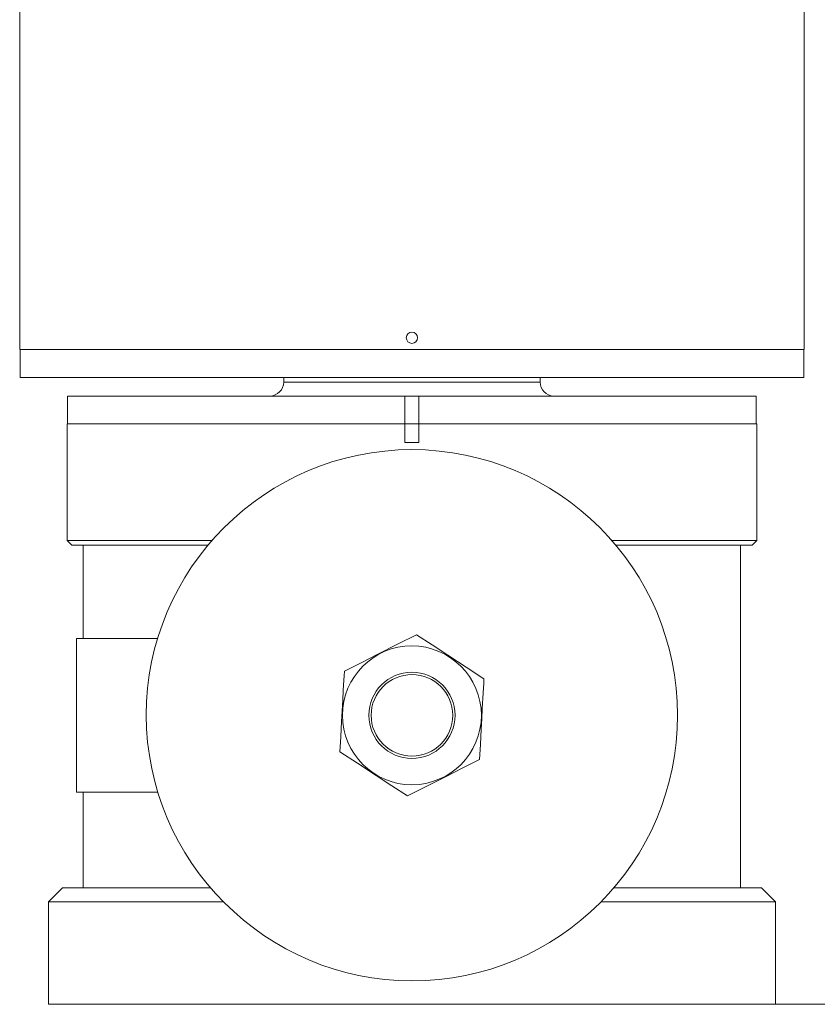
# Model space of a CAD drawing. Units: inches. Extents: x 62.6 to 147.7, y 106.2 to 193.
# Drawn here: x 119.4 to 136.5, y 106.5 to 127.6 of the extents above; entities that cross this region are included whole.
import ezdxf

# ---------------------------------------------------------------- set-up
doc = ezdxf.new("R2010")
doc.units = ezdxf.units.IN
doc.layers.add('QUOTE', color=7, linetype='Continuous', lineweight=0)

# ---------------------------------------------------------------- blocks, each defined once
blk = doc.blocks.new('BLOCK_6')
at = {"layer": 'QUOTE', "color": 7}
blk.add_line((135.539, 106.5), (147.319, 106.5), dxfattribs=at)
blk.add_line((135.539, 106.5), (147.319, 106.5), dxfattribs=at)

msp = doc.modelspace()

# ---------------------------------------------------------------- linework, layer by layer
at = {"layer": 'QUOTE', "color": 7}
for p, q in [((119.376, 140.65), (119.376, 120.55)), ((136.206, 120.55), (136.206, 127.87)), ((119.385, 119.95), (119.385, 120.55)), ((136.196, 120.55), (136.196, 119.95)), ((125.041, 119.95), (125.041, 119.85)), ((130.541, 119.85), (130.541, 119.95)), ((120.402, 119.55), (120.402, 118.95)), ((127.641, 118.95), (127.641, 119.55)), ((127.641, 119.55), (127.941, 119.55)), ((127.941, 119.55), (127.941, 118.95)), ((135.18, 118.95), (135.18, 119.55)), ((120.391, 118.95), (120.391, 118.773)), ((127.641, 118.55), (127.641, 118.95)), ((127.941, 118.95), (127.941, 118.55)), ((135.191, 118.773), (135.191, 118.95)), ((120.391, 118.425), (120.391, 116.45)), ((135.191, 116.45), (135.191, 118.425)), ((120.391, 116.45), (120.491, 116.35)), ((135.091, 116.35), (135.191, 116.45)), ((120.741, 116.35), (120.741, 114.35)), ((134.841, 109), (134.841, 116.35)), ((122.335, 114.35), (120.591, 114.35)), ((120.591, 114.118), (120.591, 111.283)), ((122.092, 112.851), (122.093, 112.851)), ((133.49, 112.851), (133.489, 112.851)), ((122.092, 112.549), (122.093, 112.549)), ((133.49, 112.549), (133.489, 112.549)), ((120.591, 111.05), (122.335, 111.05)), ((120.741, 111.05), (120.741, 109)), ((122.328, 111.05), (122.335, 111.05)), ((120.291, 109), (119.991, 108.7)), ((135.591, 108.7), (135.291, 109)), ((119.991, 108.7), (119.991, 107.71)), ((135.591, 106.5), (135.591, 108.7)), ((119.991, 107.29), (119.991, 106.5))]:
    msp.add_line(p, q, dxfattribs=at)
for points in [[(127.791, 120.68), (127.745, 120.689), (127.706, 120.715), (127.68, 120.754), (127.671, 120.8), (127.68, 120.846), (127.706, 120.885), (127.745, 120.911), (127.791, 120.92)], [(127.791, 120.92), (127.837, 120.911), (127.875, 120.885), (127.902, 120.846), (127.911, 120.8), (127.902, 120.754), (127.875, 120.715), (127.837, 120.689), (127.791, 120.68)], [(136.206, 120.55), (136.153, 120.55), (135.995, 120.55), (135.734, 120.55), (135.373, 120.55), (134.916, 120.55), (134.37, 120.55), (133.741, 120.55), (133.038, 120.55), (132.268, 120.55), (131.442, 120.55), (130.57, 120.55), (129.663, 120.55), (128.733, 120.55), (127.791, 120.55), (126.849, 120.55), (125.918, 120.55), (125.012, 120.55), (124.14, 120.55), (123.314, 120.55), (122.544, 120.55), (121.84, 120.55), (121.212, 120.55), (120.666, 120.55), (120.209, 120.55), (119.848, 120.55), (119.587, 120.55), (119.429, 120.55), (119.376, 120.55)], [(136.196, 120.55), (136.098, 120.55), (135.894, 120.55), (135.587, 120.55), (135.18, 120.55), (134.68, 120.55), (134.092, 120.55), (133.424, 120.55), (132.684, 120.55), (131.882, 120.55), (131.028, 120.55), (130.133, 120.55), (129.208, 120.55), (128.265, 120.55), (127.316, 120.55), (126.373, 120.55), (125.449, 120.55), (124.553, 120.55), (123.699, 120.55), (122.897, 120.55), (122.158, 120.55), (121.49, 120.55), (120.902, 120.55), (120.402, 120.55), (119.995, 120.55), (119.688, 120.55), (119.484, 120.55), (119.385, 120.55)], [(136.196, 119.95), (136.098, 119.95), (135.894, 119.95), (135.587, 119.95), (135.18, 119.95), (134.68, 119.95), (134.092, 119.95), (133.424, 119.95), (132.684, 119.95), (131.882, 119.95), (131.028, 119.95), (130.133, 119.95), (129.208, 119.95), (128.265, 119.95), (127.316, 119.95), (126.373, 119.95), (125.449, 119.95), (124.553, 119.95), (123.699, 119.95), (122.897, 119.95), (122.158, 119.95), (121.49, 119.95), (120.902, 119.95), (120.402, 119.95), (119.995, 119.95), (119.688, 119.95), (119.484, 119.95), (119.385, 119.95)], [(125.041, 119.85), (125.094, 119.85), (125.25, 119.85), (125.504, 119.85), (125.846, 119.85), (126.263, 119.85), (126.739, 119.85), (127.255, 119.85), (127.791, 119.85), (128.327, 119.85), (128.843, 119.85), (129.319, 119.85), (129.735, 119.85), (130.078, 119.85), (130.331, 119.85), (130.488, 119.85), (130.541, 119.85)], [(127.641, 119.55), (126.722, 119.55), (125.819, 119.55), (124.947, 119.55), (124.12, 119.55), (123.349, 119.55), (122.647, 119.55), (122.026, 119.55), (121.493, 119.55), (121.059, 119.55), (120.729, 119.55), (120.509, 119.55), (120.402, 119.55)], [(135.18, 119.55), (135.073, 119.55), (134.853, 119.55), (134.523, 119.55), (134.088, 119.55), (133.556, 119.55), (132.934, 119.55), (132.233, 119.55), (131.462, 119.55), (130.634, 119.55), (129.762, 119.55), (128.86, 119.55), (127.941, 119.55)], [(127.641, 118.95), (126.762, 118.95), (125.897, 118.95), (125.059, 118.95), (124.26, 118.95), (123.511, 118.95), (122.824, 118.95), (122.206, 118.95), (121.668, 118.95), (121.217, 118.95), (120.859, 118.95), (120.6, 118.95), (120.443, 118.95), (120.391, 118.95)], [(127.641, 118.95), (126.722, 118.95), (125.819, 118.95), (124.947, 118.95), (124.12, 118.95), (123.349, 118.95), (122.647, 118.95), (122.026, 118.95), (121.493, 118.95), (121.059, 118.95), (120.729, 118.95), (120.509, 118.95), (120.402, 118.95)], [(127.641, 118.95), (127.716, 118.95), (127.865, 118.95), (127.941, 118.95)], [(135.191, 118.95), (135.138, 118.95), (134.981, 118.95), (134.722, 118.95), (134.365, 118.95), (133.914, 118.95), (133.376, 118.95), (132.758, 118.95), (132.07, 118.95), (131.322, 118.95), (130.523, 118.95), (129.685, 118.95), (128.82, 118.95), (127.941, 118.95)], [(135.18, 118.95), (135.073, 118.95), (134.853, 118.95), (134.523, 118.95), (134.088, 118.95), (133.556, 118.95), (132.934, 118.95), (132.233, 118.95), (131.462, 118.95), (130.634, 118.95), (129.762, 118.95), (128.86, 118.95), (127.941, 118.95)], [(120.391, 118.425), (120.391, 118.435), (120.392, 118.463), (120.392, 118.507), (120.393, 118.562), (120.393, 118.62), (120.393, 118.677), (120.392, 118.725), (120.391, 118.758), (120.391, 118.773)], [(135.191, 118.773), (135.191, 118.771), (135.19, 118.748), (135.19, 118.708), (135.189, 118.656), (135.189, 118.598), (135.189, 118.541), (135.19, 118.489), (135.19, 118.451), (135.191, 118.429), (135.191, 118.425)], [(127.641, 118.55), (127.791, 118.55), (127.941, 118.55)], [(120.391, 116.45), (120.443, 116.45), (120.599, 116.45), (120.857, 116.45), (121.213, 116.45), (121.663, 116.45), (122.199, 116.45), (122.813, 116.45), (123.498, 116.45)], [(132.084, 116.45), (132.769, 116.45), (133.384, 116.45), (133.919, 116.45), (134.368, 116.45), (134.724, 116.45), (134.982, 116.45), (135.138, 116.45), (135.191, 116.45)], [(123.412, 116.35), (122.679, 116.35), (122.035, 116.35), (121.492, 116.35), (121.06, 116.35), (120.745, 116.35), (120.555, 116.35), (120.491, 116.35)], [(135.091, 116.35), (135.027, 116.35), (134.836, 116.35), (134.522, 116.35), (134.089, 116.35), (133.546, 116.35), (132.902, 116.35), (132.169, 116.35)], [(120.591, 114.35), (120.591, 114.294), (120.591, 114.129), (120.591, 113.867), (120.591, 113.525), (120.591, 113.127), (120.591, 112.7), (120.591, 112.273), (120.591, 111.875), (120.591, 111.533), (120.591, 111.271), (120.591, 111.106), (120.591, 111.05)], [(127.886, 114.43), (127.481, 114.225), (127.059, 114.011), (126.699, 113.829), (126.341, 113.647)], [(129.336, 113.482), (128.956, 113.731), (128.56, 113.99), (128.223, 114.21), (127.886, 114.43)], [(126.341, 113.647), (126.335, 113.55), (126.33, 113.453), (126.318, 113.237), (126.306, 113.018), (126.294, 112.793), (126.281, 112.567), (126.263, 112.241), (126.246, 111.918)], [(129.241, 111.753), (129.259, 112.073), (129.277, 112.401), (129.289, 112.621), (129.301, 112.842), (129.313, 113.065), (129.326, 113.287), (129.331, 113.385), (129.336, 113.482)], [(126.246, 111.918), (126.625, 111.67), (127.022, 111.411), (127.359, 111.19), (127.696, 110.971)], [(127.696, 110.971), (128.1, 111.176), (128.523, 111.389), (128.882, 111.571), (129.241, 111.753)], [(120.291, 109), (120.344, 109), (120.503, 109), (120.766, 109), (121.129, 109), (121.586, 109), (122.131, 109), (122.757, 109), (123.455, 109)], [(132.127, 109), (132.824, 109), (133.45, 109), (133.996, 109), (134.453, 109), (134.816, 109), (135.078, 109), (135.238, 109), (135.291, 109)], [(123.73, 108.7), (122.914, 108.7), (122.177, 108.7), (121.532, 108.7), (120.989, 108.7), (120.558, 108.7), (120.245, 108.7), (120.054, 108.7), (119.991, 108.7)], [(135.591, 108.7), (135.527, 108.7), (135.337, 108.7), (135.024, 108.7), (134.592, 108.7), (134.05, 108.7), (133.405, 108.7), (132.668, 108.7), (131.852, 108.7)], [(119.991, 107.29), (119.991, 107.293), (119.991, 107.302), (119.992, 107.316), (119.992, 107.336), (119.992, 107.36), (119.993, 107.389), (119.993, 107.42), (119.994, 107.454), (119.994, 107.489), (119.994, 107.525), (119.994, 107.558), (119.993, 107.592), (119.993, 107.622), (119.992, 107.649), (119.992, 107.672), (119.992, 107.69), (119.991, 107.702), (119.991, 107.71)], [(135.591, 106.5), (135.538, 106.5), (135.381, 106.5), (135.12, 106.5), (134.761, 106.5), (134.308, 106.5), (133.766, 106.5), (133.144, 106.5), (132.449, 106.5), (131.69, 106.5), (130.88, 106.5), (130.028, 106.5), (129.145, 106.5), (128.244, 106.5), (127.337, 106.5), (126.436, 106.5), (125.554, 106.5), (124.701, 106.5), (123.891, 106.5), (123.133, 106.5), (122.438, 106.5), (121.815, 106.5), (121.274, 106.5), (120.821, 106.5), (120.462, 106.5), (120.201, 106.5), (120.044, 106.5), (119.991, 106.5)]]:
    msp.add_lwpolyline(points, dxfattribs=at)
for points in [[(124.741, 119.55), (124.905, 119.55), (125.041, 119.686), (125.041, 119.85)], [(130.541, 119.85), (130.541, 119.686), (130.676, 119.55), (130.841, 119.55)]]:
    msp.add_open_spline(points, degree=3, dxfattribs=at)
for points in [[(127.791, 107), (130.936, 107), (133.491, 109.555), (133.491, 112.7), (133.491, 115.845), (130.936, 118.4), (127.791, 118.4), (124.646, 118.4), (122.091, 115.845), (122.091, 112.7), (122.091, 109.573), (124.664, 107), (127.791, 107)], [(127.791, 114.19), (126.969, 114.19), (126.301, 113.522), (126.301, 112.7), (126.301, 111.878), (126.969, 111.21), (127.791, 111.21), (128.613, 111.21), (129.281, 111.878), (129.281, 112.7), (129.281, 113.518), (128.608, 114.19), (127.791, 114.19)], [(127.791, 113.625), (127.28, 113.625), (126.866, 113.21), (126.866, 112.7), (126.866, 112.19), (127.28, 111.775), (127.791, 111.775), (128.301, 111.775), (128.716, 112.19), (128.716, 112.7), (128.716, 113.208), (128.298, 113.625), (127.791, 113.625)], [(127.791, 111.825), (128.274, 111.825), (128.666, 112.217), (128.666, 112.7), (128.666, 113.183), (128.274, 113.575), (127.791, 113.575), (127.308, 113.575), (126.916, 113.183), (126.916, 112.7), (126.916, 112.22), (127.311, 111.825), (127.791, 111.825)]]:
    msp.add_open_spline(points, degree=3, knots=[0, 0, 0, 0, 1, 1, 1, 2, 2, 2, 3, 3, 3, 4, 4, 4, 4], dxfattribs=at)

# ---------------------------------------------------------------- block references
at = {"layer": 'QUOTE'}
msp.add_blockref('BLOCK_6', (0, 0), dxfattribs=at)

doc.saveas('drawing.dxf')
